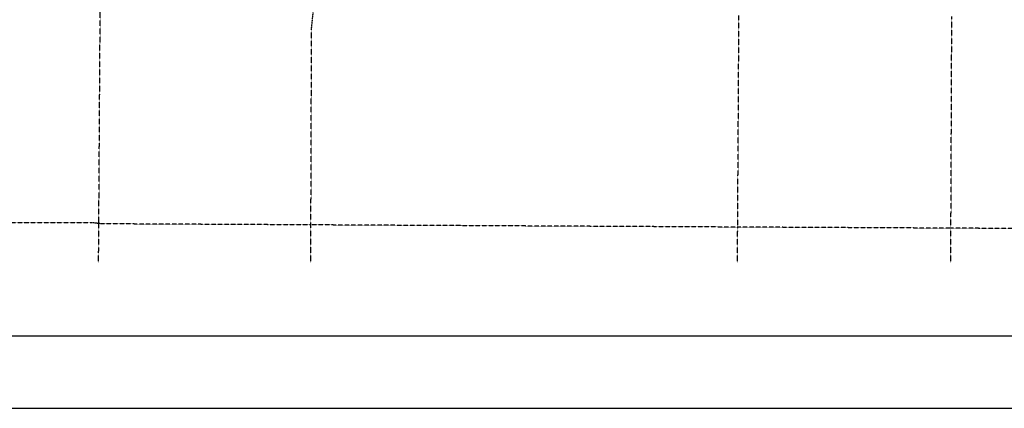
# Model space of a CAD drawing. Extents: x 2357953 to 2505953, y 3832172 to 3932172.
# Drawn here: x 2392218 to 2416643, y 3834372 to 3844008 of the extents above; entities that cross this region are included whole.
import ezdxf

# ---------------------------------------------------------------- set-up
doc = ezdxf.new("R2010")
doc.units = 0
doc.header["$MEASUREMENT"] = 0
doc.linetypes.add('HIDDEN', pattern=[0.375, 0.25, -0.125])
doc.layers.get('0').update_dxf_attribs({"linetype": 'CONTINUOUS'})
doc.layers.add('1', color=7, linetype='CONTINUOUS')
doc.layers.add('LOT-T', color=2, linetype='CONTINUOUS')

# ---------------------------------------------------------------- blocks, each defined once
blk = doc.blocks.new('PLAN')
at = {"color": 1}
blk.add_line((0, 0.05), (36, 0.05), dxfattribs=at)

msp = doc.modelspace()

# ---------------------------------------------------------------- linework, layer by layer
at = {"color": 6}
msp.add_lwpolyline([(2363353, 3928172), (2363353, 3836172), (2499353, 3836172), (2499353, 3928172)], close=True, dxfattribs=at)
at = {"layer": '1', "color": 1, "linetype": 'HIDDEN'}
for p, q in [((2394181, 3838954), (2394215, 3844237)), ((2410029, 3838865), (2410060, 3844111)), ((2410029, 3838865), (2399442, 3838920)), ((2415319, 3838838), (2410029, 3838865)), ((2420592, 3838811), (2415319, 3838838))]:
    msp.add_line(p, q, dxfattribs=at)
for points in [[(2399442, 3838920), (2399458, 3843788), (2399498, 3844183)], [(2415315, 3837990), (2415319, 3838838), (2415341, 3844090)], [(2394181, 3838954), (2394007, 3838974), (2391505, 3838975), (2391271, 3838977)], [(2394175, 3837990), (2394181, 3838954)], [(2399442, 3838920), (2394244, 3838946), (2394181, 3838954)], [(2399439, 3837990), (2399442, 3838920)], [(2410024, 3837990), (2410029, 3838865)]]:
    msp.add_lwpolyline(points, dxfattribs=at)

# ---------------------------------------------------------------- block references
at = {"layer": 'LOT-T', "xscale": 3999.999999999998, "yscale": 3999.999999999998, "zscale": 3999.999999999998}
msp.add_blockref('PLAN', (2359953, 3834172), dxfattribs=at)

doc.saveas('drawing.dxf')
